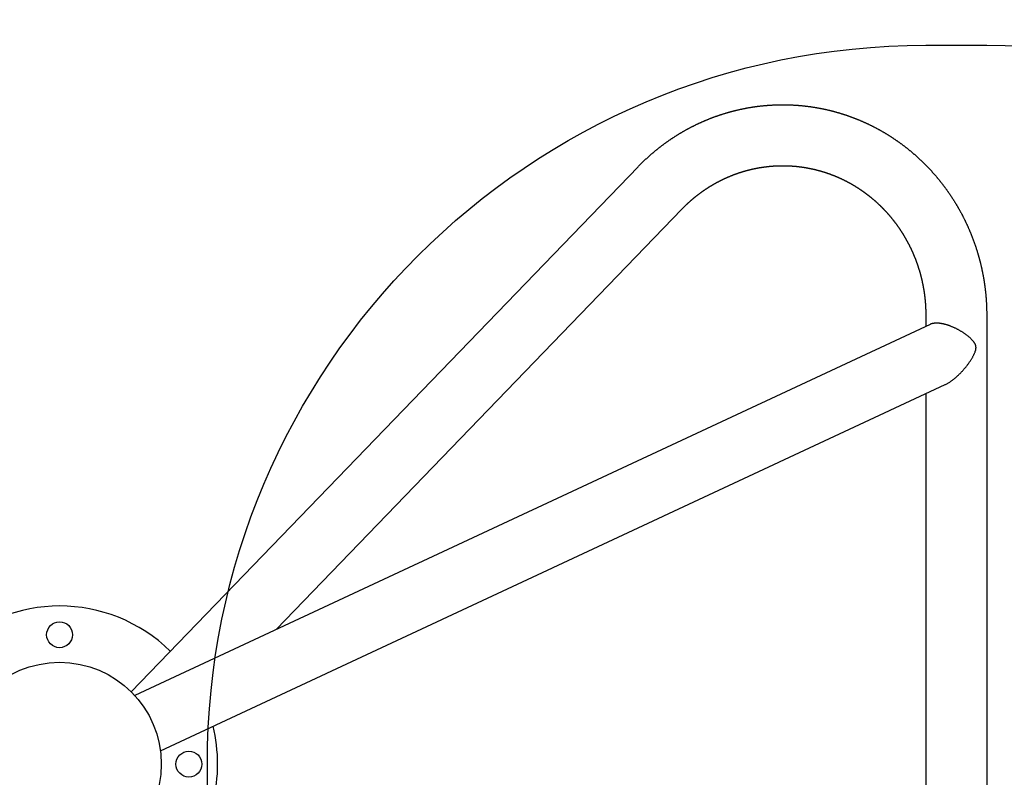
# Model space of a CAD drawing. Units: millimetres. Extents: x -2150 to 3078, y -2698 to 3003.
# Drawn here: x -28 to 657, y -9 to 518 of the extents above; entities that cross this region are included whole.
import ezdxf

# ---------------------------------------------------------------- set-up
doc = ezdxf.new("R2010")
doc.units = ezdxf.units.MM
doc.header["$LTSCALE"] = 0.2
doc.header["$MEASUREMENT"] = 0
doc.header["$PDMODE"] = 1
doc.linetypes.add('BORDER', pattern=[1.75, 0.5, -0.25, 0.5, -0.25, 0, -0.25])
doc.layers.add('HAGS-Dim Plan', color=7, linetype='Continuous', lineweight=100)
for name, color, linetype in [('HAGS-EN16630 Movement Space', 4, 'BORDER'), ('HAGS-EN16630 Training Space', 3, 'Continuous'), ('HAGS-Plan', 7, 'Continuous')]:
    doc.layers.add(name, color=color, linetype=linetype)
doc.styles.get("Standard").update_dxf_attribs({"font": 'g13f12d.shx', "height": 300})
doc.dimstyles.new('HAGS - Dim Plan', dxfattribs={"dimtxt": 300, "dimasz": 200, "dimexe": 0.18, "dimexo": 0.0625, "dimgap": 150, "dimtad": 0, "dimlfac": 0.001, "dimrnd": 0.01, "dimzin": 1, "dimdsep": 46, "dimtxsty": 'Standard', "dimblk": 'HAGS - Dim Plan arrow', "dimcen": 0.1, "dimse1": 1, "dimse2": 1, "dimclrd": 1, "dimadec": 0, "dimazin": 0, "dimtfac": 1, "dimtofl": 0, "dimtmove": 0, "dimatfit": 3, "dimfxl": 1, "dimtolj": 1, "dimtzin": 0, "dimarcsym": 0})

# ---------------------------------------------------------------- blocks, each defined once
blk = doc.blocks.new('HAGS - Dim Plan arrow')
at = {"color": 1, "lineweight": 0}
blk.add_lwpolyline([(0, 0, 0, 0.35, 0), (-1, 0, 0.015, 0.015, 0)], format="xyseb", dxfattribs=at)
blk = doc.blocks.new('*D11')
at = {"layer": 'Defpoints', "color": 0, "transparency": 16777216}
for p in [(503.29, 458.87, 1864.56), (2476.38, 458.87), (503.29, -458.66, 1864.56)]:
    blk.add_point(p, dxfattribs=at)
at = {"layer": 'HAGS-Dim Plan', "color": 1, "lineweight": -2, "transparency": 16777216}
for p, q in [((2476.38, 458.87), (2476.38, 658.87)), ((2476.38, -258.66), (2476.38, 258.87))]:
    blk.add_line(p, q, dxfattribs=at)
at = {"layer": 'HAGS-Dim Plan', "color": 1, "lineweight": -2, "transparency": 16777216, "xscale": 200, "yscale": 200, "zscale": 200}
for p, rotation in [((2476.38, 458.87), 90), ((2476.38, -458.66), 270)]:
    blk.add_blockref('HAGS - Dim Plan arrow', p, dxfattribs=dict(at, rotation=rotation))
at = {"layer": 'HAGS-Dim Plan', "color": 0, "transparency": 16777216, "insert": (2476.38, 1264.94), "char_height": 300, "attachment_point": 5, "rotation": 90}
blk.add_mtext('\\A1;0.92m', dxfattribs=at)
blk = doc.blocks.new('*D12')
at = {"layer": 'Defpoints', "color": 0, "transparency": 16777216}
for p in [(645.23, 2369.3), (-645.23, 312.46, 1491.92), (645.23, 312.46, 1896.92)]:
    blk.add_point(p, dxfattribs=at)
at = {"layer": 'HAGS-Dim Plan', "color": 1, "lineweight": -2, "transparency": 16777216}
for p, q in [((-845.23, 2369.3), (-1045.23, 2369.3)), ((845.23, 2369.3), (1045.23, 2369.3))]:
    blk.add_line(p, q, dxfattribs=at)
at = {"layer": 'HAGS-Dim Plan', "color": 1, "lineweight": -2, "transparency": 16777216, "xscale": 200, "yscale": 200, "zscale": 200}
blk.add_blockref('HAGS - Dim Plan arrow', (-645.23, 2369.3), dxfattribs=at)
at = {"layer": 'HAGS-Dim Plan', "color": 1, "lineweight": -2, "transparency": 16777216, "xscale": 200, "yscale": 200, "zscale": 200, "rotation": 180}
blk.add_blockref('HAGS - Dim Plan arrow', (645.23, 2369.3), dxfattribs=at)
at = {"layer": 'HAGS-Dim Plan', "color": 0, "transparency": 16777216, "insert": (0, 2369.3), "char_height": 300, "attachment_point": 5}
blk.add_mtext('\\A1;1.29m', dxfattribs=at)
blk = doc.blocks.new('*D13')
at = {"layer": 'Defpoints', "color": 0, "transparency": 16777216}
for p in [(-2149.67, 2806.09), (-2149.67, -0.43), (2148.57, -0.43)]:
    blk.add_point(p, dxfattribs=at)
at = {"layer": 'HAGS-Dim Plan', "color": 1, "lineweight": -2, "transparency": 16777216}
for p, q in [((-1949.67, 2806.09), (-620.98, 2806.09)), ((1948.57, 2806.09), (619.89, 2806.09))]:
    blk.add_line(p, q, dxfattribs=at)
at = {"layer": 'HAGS-Dim Plan', "color": 1, "lineweight": -2, "transparency": 16777216, "xscale": 200, "yscale": 200, "zscale": 200, "rotation": 180}
blk.add_blockref('HAGS - Dim Plan arrow', (-2149.67, 2806.09), dxfattribs=at)
at = {"layer": 'HAGS-Dim Plan', "color": 1, "lineweight": -2, "transparency": 16777216, "xscale": 200, "yscale": 200, "zscale": 200}
blk.add_blockref('HAGS - Dim Plan arrow', (2148.57, 2806.09), dxfattribs=at)
at = {"layer": 'HAGS-Dim Plan', "color": 0, "transparency": 16777216, "insert": (-0.55, 2806.09), "char_height": 300, "attachment_point": 5}
blk.add_mtext('\\A1;4.30m', dxfattribs=at)
blk = doc.blocks.new('*D14')
at = {"layer": 'Defpoints', "color": 0, "transparency": 16777216}
for p in [(-0.55, 1960.78), (-0.55, -1961.64), (2881.33, -1961.64)]:
    blk.add_point(p, dxfattribs=at)
at = {"layer": 'HAGS-Dim Plan', "color": 1, "lineweight": -2, "transparency": 16777216}
for p, q in [((2881.33, 1760.78), (2881.33, 605.53)), ((2881.33, -1761.64), (2881.33, -606.39))]:
    blk.add_line(p, q, dxfattribs=at)
at = {"layer": 'HAGS-Dim Plan', "color": 1, "lineweight": -2, "transparency": 16777216, "xscale": 200, "yscale": 200, "zscale": 200}
for p, rotation in [((2881.33, 1960.78), 90), ((2881.33, -1961.64), 270)]:
    blk.add_blockref('HAGS - Dim Plan arrow', p, dxfattribs=dict(at, rotation=rotation))
at = {"layer": 'HAGS-Dim Plan', "color": 0, "transparency": 16777216, "insert": (2881.33, -0.43), "char_height": 300, "attachment_point": 5, "rotation": 90}
blk.add_mtext('\\A1;3.92m', dxfattribs=at)

msp = doc.modelspace()

# ---------------------------------------------------------------- linework, layer by layer
at = {"layer": 'HAGS-EN16630 Movement Space'}
msp.add_lwpolyline([(-649.668, 1960.776), (648.571, 1960.776, -0.4142136), (2148.571, 460.776), (2148.571, -461.643, -0.4142136), (648.571, -1961.643), (-649.668, -1961.643, -0.4142136), (-2149.668, -461.643), (-2149.668, 460.776, -0.4142136)], format="xyb", close=True, dxfattribs=at)
at = {"layer": 'HAGS-EN16630 Training Space'}
msp.add_lwpolyline([(602.827, -500, -1), (602.827, 500), (645.227, 500, -1), (645.227, -500)], format="xyb", close=True, dxfattribs=at)
at = {"layer": 'HAGS-Plan'}
for points in [[(49.833, 50.299), (402.662, 415.574), (402.892, 415.812), (403.123, 416.05), (403.355, 416.287), (403.587, 416.524), (403.82, 416.76), (404.053, 416.995), (404.287, 417.23), (404.522, 417.464), (404.756, 417.698), (404.992, 417.931), (405.228, 418.164), (405.464, 418.396), (405.701, 418.628), (405.939, 418.858), (406.177, 419.089), (406.415, 419.319), (406.654, 419.548), (406.894, 419.777), (407.134, 420.005), (407.375, 420.233), (407.616, 420.46), (407.858, 420.686), (408.1, 420.912), (408.342, 421.137), (408.586, 421.362), (408.829, 421.586), (409.074, 421.81), (409.318, 422.033), (409.564, 422.255), (409.809, 422.477), (410.055, 422.699), (410.302, 422.919), (410.549, 423.139), (410.797, 423.359), (411.045, 423.578), (411.294, 423.796), (411.543, 424.014), (411.793, 424.231), (412.043, 424.448), (412.294, 424.664), (412.545, 424.88), (412.797, 425.095), (413.049, 425.309), (413.301, 425.522), (413.554, 425.736), (413.808, 425.948), (414.062, 426.16), (414.317, 426.371), (414.572, 426.582), (414.827, 426.792), (415.083, 427.002), (415.34, 427.211), (415.596, 427.419), (415.854, 427.627), (416.112, 427.834), (416.37, 428.04), (416.629, 428.246), (416.888, 428.451), (417.148, 428.656), (417.408, 428.86), (417.668, 429.064), (417.93, 429.266), (418.191, 429.469), (418.453, 429.67), (418.716, 429.871), (418.978, 430.072), (419.242, 430.271), (419.506, 430.471), (419.77, 430.669), (420.035, 430.867), (420.3, 431.064), (420.565, 431.261), (420.831, 431.457), (421.098, 431.652), (421.365, 431.847), (421.632, 432.041), (421.9, 432.235), (422.168, 432.428), (422.437, 432.62), (422.706, 432.812), (422.975, 433.003), (423.245, 433.193), (423.516, 433.383), (423.787, 433.572), (424.058, 433.761), (424.329, 433.948), (424.602, 434.136), (424.874, 434.322), (425.147, 434.508), (425.42, 434.693), (425.694, 434.878), (425.968, 435.062), (426.243, 435.245), (426.518, 435.428), (426.793, 435.61), (427.069, 435.791), (427.345, 435.972), (427.622, 436.152), (427.899, 436.332), (428.177, 436.51), (428.455, 436.688), (428.733, 436.866), (429.012, 437.043), (429.291, 437.219), (429.57, 437.394), (429.85, 437.569), (430.13, 437.743), (430.411, 437.917), (430.692, 438.09), (430.974, 438.262), (431.255, 438.434), (431.538, 438.604), (431.82, 438.775), (432.103, 438.944), (432.387, 439.113), (432.67, 439.281), (432.955, 439.449), (433.239, 439.615), (433.524, 439.782), (433.809, 439.947), (434.095, 440.112), (434.381, 440.276), (434.668, 440.439), (434.954, 440.602), (435.242, 440.764), (435.529, 440.926), (435.817, 441.086), (436.105, 441.246), (436.394, 441.406), (436.683, 441.564), (436.972, 441.722), (437.262, 441.88), (437.552, 442.036), (437.843, 442.192), (438.134, 442.347), (438.425, 442.502), (438.716, 442.656), (439.008, 442.809), (439.3, 442.961), (439.593, 443.113), (439.886, 443.264), (440.179, 443.415), (440.473, 443.564), (440.767, 443.713), (441.061, 443.861), (441.356, 444.009), (441.651, 444.156), (441.946, 444.302), (442.242, 444.447), (442.538, 444.592), (442.834, 444.736), (443.131, 444.879), (443.428, 445.022), (443.725, 445.164), (444.023, 445.305), (444.321, 445.446), (444.619, 445.585), (444.917, 445.724), (445.216, 445.863), (445.516, 446), (445.815, 446.137), (446.115, 446.274), (446.415, 446.409), (446.716, 446.544), (447.016, 446.678), (447.317, 446.811), (447.619, 446.944), (447.921, 447.076), (448.223, 447.207), (448.525, 447.338), (448.827, 447.468), (449.13, 447.597), (449.434, 447.725), (449.737, 447.853), (450.041, 447.98), (450.345, 448.106), (450.649, 448.231), (450.954, 448.356), (451.259, 448.48), (451.564, 448.603), (451.869, 448.726), (452.175, 448.848), (452.481, 448.969), (452.787, 449.089), (453.094, 449.209), (453.401, 449.328), (453.708, 449.446), (454.015, 449.564), (454.323, 449.681), (454.631, 449.797), (454.939, 449.912), (455.247, 450.027), (455.556, 450.141), (455.865, 450.254), (456.174, 450.366), (456.484, 450.478), (456.794, 450.589), (457.104, 450.699), (457.414, 450.808), (457.724, 450.917), (458.035, 451.025), (458.346, 451.133), (458.657, 451.239), (458.969, 451.345), (459.28, 451.45), (459.592, 451.554), (459.904, 451.658), (460.217, 451.761), (460.529, 451.863), (460.842, 451.964), (461.155, 452.065), (461.469, 452.165), (461.782, 452.264), (462.096, 452.362), (462.41, 452.46), (462.724, 452.557), (463.039, 452.653), (463.353, 452.749), (463.668, 452.843), (463.983, 452.937), (464.299, 453.031), (464.614, 453.123), (464.93, 453.215), (465.246, 453.306), (465.562, 453.396), (465.878, 453.485), (466.195, 453.574), (466.512, 453.662), (466.829, 453.749), (467.146, 453.836), (467.463, 453.922), (467.781, 454.007), (468.098, 454.091), (468.416, 454.174), (468.734, 454.257), (469.053, 454.339), (469.371, 454.42), (469.69, 454.501), (470.009, 454.58), (470.328, 454.659), (470.647, 454.737), (470.966, 454.815), (471.286, 454.891), (471.606, 454.967), (471.926, 455.042), (472.246, 455.117), (472.566, 455.19), (472.886, 455.263), (473.207, 455.335), (473.528, 455.407), (473.849, 455.477), (474.17, 455.547), (474.491, 455.616), (474.812, 455.684), (475.134, 455.752), (475.456, 455.819), (475.777, 455.885), (476.099, 455.95), (476.422, 456.014), (476.744, 456.078), (477.066, 456.141), (477.389, 456.203), (477.712, 456.264), (478.035, 456.325), (478.358, 456.385), (478.681, 456.444), (479.004, 456.502), (479.327, 456.559), (479.651, 456.616), (479.975, 456.672), (480.299, 456.727), (480.622, 456.782), (480.947, 456.835), (481.271, 456.888), (481.595, 456.94), (481.919, 456.991), (482.244, 457.042), (482.569, 457.092), (482.893, 457.141), (483.218, 457.189), (483.543, 457.236), (483.869, 457.283), (484.194, 457.329), (484.519, 457.374), (484.844, 457.418), (485.17, 457.461), (485.496, 457.504), (485.821, 457.546), (486.147, 457.587), (486.473, 457.628), (486.799, 457.667), (487.125, 457.706), (487.451, 457.744), (487.778, 457.781), (488.104, 457.818), (488.43, 457.853), (488.757, 457.888), (489.084, 457.922), (489.41, 457.956), (489.737, 457.988), (490.064, 458.02), (490.391, 458.051), (490.718, 458.081), (491.045, 458.111), (491.372, 458.14), (491.699, 458.167), (492.026, 458.195), (492.354, 458.221), (492.681, 458.246), (493.008, 458.271), (493.336, 458.295), (493.663, 458.318), (493.991, 458.341), (494.318, 458.363), (494.646, 458.383), (494.974, 458.404), (495.302, 458.423), (495.629, 458.441), (495.957, 458.459), (496.285, 458.476), (496.613, 458.492), (496.941, 458.508), (497.269, 458.522), (497.597, 458.536), (497.925, 458.549), (498.253, 458.562), (498.581, 458.573), (498.91, 458.584), (499.238, 458.594), (499.566, 458.603), (499.894, 458.612), (500.222, 458.619), (500.551, 458.626), (500.879, 458.632), (501.207, 458.638), (501.535, 458.642), (501.864, 458.646), (502.192, 458.649), (502.52, 458.651), (502.849, 458.652), (503.177, 458.653), (503.505, 458.653), (503.834, 458.652), (504.162, 458.65), (504.49, 458.648), (504.819, 458.644), (505.147, 458.64), (505.475, 458.636), (505.803, 458.63), (506.132, 458.624), (506.46, 458.616), (506.788, 458.609), (507.116, 458.6), (507.445, 458.59), (507.773, 458.58), (508.101, 458.569), (508.429, 458.557), (508.757, 458.545), (509.085, 458.531), (509.413, 458.517), (509.741, 458.502), (510.069, 458.486), (510.397, 458.47), (510.725, 458.453), (511.053, 458.435), (511.381, 458.416), (511.708, 458.396), (512.036, 458.376), (512.364, 458.355), (512.691, 458.333), (513.019, 458.31), (513.346, 458.286), (513.674, 458.262), (514.001, 458.237), (514.329, 458.211), (514.656, 458.185), (514.983, 458.157), (515.31, 458.129), (515.637, 458.1), (515.964, 458.071), (516.291, 458.04), (516.618, 458.009), (516.945, 457.977), (517.272, 457.944), (517.598, 457.91), (517.925, 457.876), (518.251, 457.841), (518.578, 457.805), (518.904, 457.768), (519.23, 457.731), (519.556, 457.692), (519.883, 457.653), (520.209, 457.613), (520.534, 457.573), (520.86, 457.531), (521.186, 457.489), (521.512, 457.446), (521.837, 457.403), (522.162, 457.358), (522.488, 457.313), (522.813, 457.267), (523.138, 457.22), (523.463, 457.172), (523.788, 457.124), (524.113, 457.075), (524.437, 457.025), (524.762, 456.974), (525.086, 456.923), (525.41, 456.871), (525.735, 456.817), (526.059, 456.764), (526.383, 456.709), (526.706, 456.654), (527.03, 456.598), (527.353, 456.541), (527.677, 456.483), (528, 456.424), (528.323, 456.365), (528.646, 456.305), (528.969, 456.244), (529.292, 456.183), (529.614, 456.12), (529.937, 456.057), (530.259, 455.993), (530.581, 455.929), (530.903, 455.863), (531.225, 455.797), (531.547, 455.73), (531.868, 455.662), (532.189, 455.594), (532.511, 455.525), (532.832, 455.455), (533.153, 455.384), (533.473, 455.312), (533.794, 455.24), (534.114, 455.167), (534.434, 455.093), (534.754, 455.018), (535.074, 454.943), (535.394, 454.867), (535.713, 454.79), (536.033, 454.712), (536.352, 454.634), (536.671, 454.555), (536.99, 454.475), (537.308, 454.394), (537.627, 454.313), (537.945, 454.23), (538.263, 454.147), (538.581, 454.064), (538.899, 453.979), (539.216, 453.894), (539.533, 453.808), (539.85, 453.721), (540.167, 453.634), (540.484, 453.545), (540.8, 453.456), (541.117, 453.367), (541.433, 453.276), (541.749, 453.185), (542.064, 453.093), (542.38, 453), (542.695, 452.907), (543.01, 452.812), (543.325, 452.718), (543.639, 452.622), (543.954, 452.525), (544.268, 452.428), (544.582, 452.33), (544.895, 452.231), (545.209, 452.132), (545.522, 452.032), (545.835, 451.931), (546.148, 451.829), (546.46, 451.727), (546.773, 451.624), (547.085, 451.52), (547.397, 451.415), (547.708, 451.31), (548.02, 451.204), (548.331, 451.097), (548.642, 450.989), (548.952, 450.881), (549.263, 450.772), (549.573, 450.662), (549.883, 450.552), (550.192, 450.44), (550.502, 450.329), (550.811, 450.216), (551.12, 450.102), (551.428, 449.988), (551.737, 449.873), (552.045, 449.758), (552.352, 449.641), (552.66, 449.524), (552.967, 449.407), (553.274, 449.288), (553.581, 449.169), (553.888, 449.049), (554.194, 448.928), (554.5, 448.807), (554.805, 448.685), (555.111, 448.562), (555.416, 448.438), (555.721, 448.314), (556.025, 448.189), (556.329, 448.063), (556.633, 447.937), (556.937, 447.809), (557.24, 447.682), (557.543, 447.553), (557.846, 447.424), (558.149, 447.294), (558.451, 447.163), (558.753, 447.031), (559.054, 446.899), (559.356, 446.766), (559.657, 446.633), (559.957, 446.498), (560.258, 446.363), (560.558, 446.227), (560.857, 446.091), (561.157, 445.954), (561.456, 445.816), (561.755, 445.677), (562.053, 445.538), (562.351, 445.398), (562.649, 445.257), (562.947, 445.116), (563.244, 444.974), (563.541, 444.831), (563.837, 444.687), (564.134, 444.543), (564.43, 444.398), (564.725, 444.253), (565.02, 444.106), (565.315, 443.959), (565.61, 443.812), (565.904, 443.663), (566.198, 443.514), (566.491, 443.364), (566.785, 443.214), (567.077, 443.062), (567.37, 442.91), (567.662, 442.758), (567.954, 442.605), (568.245, 442.451), (568.536, 442.296), (568.827, 442.14), (569.118, 441.984), (569.408, 441.828), (569.697, 441.67), (569.987, 441.512), (570.275, 441.353), (570.564, 441.193), (570.852, 441.033), (571.14, 440.872), (571.428, 440.711), (571.715, 440.548), (572.001, 440.385), (572.288, 440.222), (572.574, 440.058), (572.859, 439.892), (573.144, 439.727), (573.429, 439.56), (573.714, 439.393), (573.998, 439.226), (574.281, 439.057), (574.565, 438.888), (574.848, 438.719), (575.13, 438.548), (575.412, 438.377), (575.694, 438.205), (575.975, 438.033), (576.256, 437.86), (576.537, 437.686), (576.817, 437.512), (577.097, 437.337), (577.376, 437.161), (577.655, 436.985), (577.934, 436.808), (578.212, 436.63), (578.489, 436.452), (578.767, 436.273), (579.044, 436.093), (579.32, 435.913), (579.596, 435.732), (579.872, 435.55), (580.147, 435.368), (580.422, 435.185), (580.697, 435.001), (580.971, 434.817), (581.244, 434.632), (581.518, 434.447), (581.79, 434.261), (582.063, 434.074), (582.335, 433.886), (582.606, 433.698), (582.877, 433.51), (583.148, 433.32), (583.418, 433.13), (583.688, 432.94), (583.957, 432.748), (584.226, 432.557), (584.495, 432.364), (584.763, 432.171), (585.03, 431.977), (585.298, 431.783), (585.564, 431.588), (585.831, 431.392), (586.096, 431.196), (586.362, 430.999), (586.627, 430.801), (586.891, 430.603), (587.155, 430.404), (587.419, 430.205), (587.682, 430.005), (587.945, 429.804), (588.207, 429.603), (588.469, 429.401), (588.73, 429.199), (588.991, 428.996), (589.252, 428.792), (589.512, 428.588), (589.771, 428.383), (590.03, 428.177), (590.289, 427.971), (590.547, 427.765), (590.805, 427.557), (591.062, 427.349), (591.319, 427.141), (591.575, 426.932), (591.831, 426.722), (592.086, 426.512), (592.341, 426.301), (592.595, 426.089), (592.849, 425.877), (593.103, 425.664), (593.356, 425.451), (593.608, 425.237), (593.86, 425.023), (594.111, 424.807), (594.362, 424.592), (594.613, 424.376), (594.863, 424.159), (595.112, 423.941), (595.361, 423.723), (595.61, 423.505), (595.858, 423.285), (596.106, 423.066), (596.353, 422.845), (596.599, 422.624), (596.845, 422.403), (597.091, 422.181), (597.336, 421.958), (597.58, 421.735), (597.824, 421.511), (598.068, 421.287), (598.311, 421.062), (598.554, 420.836), (598.796, 420.61), (599.037, 420.383), (599.278, 420.156), (599.518, 419.928), (599.758, 419.7), (599.998, 419.471), (600.237, 419.242), (600.475, 419.012), (600.713, 418.781), (600.95, 418.55), (601.187, 418.318), (601.424, 418.086), (601.659, 417.853), (601.895, 417.62), (602.129, 417.386), (602.364, 417.151), (602.597, 416.916), (602.83, 416.681), (603.063, 416.445), (603.295, 416.208), (603.526, 415.971), (603.757, 415.733), (603.988, 415.495), (604.218, 415.256), (604.447, 415.016), (604.676, 414.776), (604.904, 414.536), (605.132, 414.295), (605.359, 414.053), (605.586, 413.811), (605.812, 413.569), (606.037, 413.325), (606.262, 413.082), (606.487, 412.837), (606.711, 412.593), (606.934, 412.347), (607.157, 412.102), (607.379, 411.855), (607.6, 411.608), (607.821, 411.361), (608.042, 411.113), (608.262, 410.865), (608.481, 410.616), (608.7, 410.366), (608.918, 410.116), (609.136, 409.866), (609.353, 409.615), (609.57, 409.363), (609.786, 409.111), (610.001, 408.859), (610.216, 408.606), (610.43, 408.352), (610.644, 408.098), (610.857, 407.844), (611.07, 407.589), (611.281, 407.333), (611.493, 407.077), (611.704, 406.821), (611.914, 406.564), (612.124, 406.306), (612.333, 406.048), (612.541, 405.79), (612.749, 405.531), (612.956, 405.272), (613.163, 405.012), (613.369, 404.751), (613.575, 404.49), (613.78, 404.229), (613.984, 403.967), (614.188, 403.705), (614.391, 403.442), (614.594, 403.179), (614.796, 402.915), (614.997, 402.651), (615.198, 402.386), (615.399, 402.121), (615.598, 401.855), (615.797, 401.589), (615.996, 401.323), (616.194, 401.056), (616.391, 400.788), (616.588, 400.52), (616.784, 400.252), (616.979, 399.983), (617.174, 399.714), (617.368, 399.444), (617.562, 399.174), (617.755, 398.903), (617.947, 398.632), (618.139, 398.361), (618.331, 398.089), (618.521, 397.816), (618.711, 397.543), (618.901, 397.27), (619.089, 396.996), (619.278, 396.722), (619.465, 396.447), (619.652, 396.172), (619.839, 395.897), (620.024, 395.621), (620.209, 395.344), (620.394, 395.068), (620.578, 394.79), (620.761, 394.513), (620.944, 394.235), (621.126, 393.956), (621.307, 393.677), (621.488, 393.398), (621.668, 393.118), (621.847, 392.838), (622.026, 392.557), (622.205, 392.276), (622.382, 391.995), (622.559, 391.713), (622.736, 391.431), (622.911, 391.148), (623.087, 390.865), (623.261, 390.582), (623.435, 390.298), (623.608, 390.013), (623.781, 389.729), (623.953, 389.444), (624.124, 389.158), (624.295, 388.872), (624.465, 388.586), (624.634, 388.299), (624.803, 388.012), (624.971, 387.725), (625.138, 387.437), (625.305, 387.149), (625.471, 386.86), (625.637, 386.571), (625.802, 386.282), (625.966, 385.992), (626.13, 385.702), (626.292, 385.411), (626.455, 385.12), (626.616, 384.829), (626.777, 384.537), (626.938, 384.245), (627.097, 383.953), (627.256, 383.66), (627.415, 383.367), (627.572, 383.073), (627.73, 382.779), (627.886, 382.485), (628.042, 382.191), (628.197, 381.896), (628.351, 381.6), (628.505, 381.304), (628.658, 381.008), (628.81, 380.712), (628.962, 380.415), (629.113, 380.118), (629.264, 379.821), (629.413, 379.523), (629.562, 379.225), (629.711, 378.926), (629.859, 378.627), (630.006, 378.328), (630.152, 378.028), (630.298, 377.729), (630.443, 377.428), (630.587, 377.128), (630.731, 376.827), (630.874, 376.526), (631.016, 376.224), (631.158, 375.922), (631.299, 375.62), (631.439, 375.317), (631.579, 375.014), (631.718, 374.711), (631.856, 374.407), (631.994, 374.104), (632.131, 373.799), (632.267, 373.495), (632.402, 373.19), (632.537, 372.885), (632.671, 372.579), (632.805, 372.274), (632.937, 371.968), (633.07, 371.661), (633.201, 371.354), (633.332, 371.047), (633.462, 370.74), (633.591, 370.433), (633.72, 370.125), (633.848, 369.816), (633.975, 369.508), (634.101, 369.199), (634.227, 368.89), (634.353, 368.581), (634.477, 368.271), (634.601, 367.961), (634.724, 367.651), (634.846, 367.34), (634.968, 367.029), (635.089, 366.718), (635.209, 366.407), (635.329, 366.095), (635.448, 365.783), (635.566, 365.471), (635.684, 365.158), (635.801, 364.846), (635.917, 364.533), (636.032, 364.219), (636.147, 363.906), (636.261, 363.592), (636.374, 363.278), (636.487, 362.963), (636.599, 362.649), (636.71, 362.334), (636.821, 362.019), (636.931, 361.703), (637.04, 361.388), (637.148, 361.072), (637.256, 360.756), (637.363, 360.439), (637.47, 360.122), (637.575, 359.806), (637.68, 359.488), (637.784, 359.171), (637.888, 358.853), (637.991, 358.536), (638.093, 358.217), (638.194, 357.899), (638.295, 357.581), (638.395, 357.262), (638.494, 356.943), (638.593, 356.623), (638.691, 356.304), (638.788, 355.984), (638.884, 355.664), (638.98, 355.344), (639.075, 355.024), (639.169, 354.703), (639.263, 354.382), (639.356, 354.061), (639.448, 353.74), (639.539, 353.419), (639.63, 353.097), (639.72, 352.775), (639.81, 352.453), (639.898, 352.131), (639.986, 351.808), (640.073, 351.485), (640.16, 351.163), (640.245, 350.839), (640.33, 350.516), (640.415, 350.193), (640.498, 349.869), (640.581, 349.545), (640.663, 349.221), (640.745, 348.897), (640.826, 348.572), (640.906, 348.248), (640.985, 347.923), (641.063, 347.598), (641.141, 347.273), (641.218, 346.947), (641.295, 346.622), (641.37, 346.296), (641.445, 345.97), (641.52, 345.644), (641.593, 345.318), (641.666, 344.991), (641.738, 344.665), (641.809, 344.338), (641.88, 344.011), (641.95, 343.684), (642.019, 343.357), (642.087, 343.03), (642.155, 342.702), (642.222, 342.374), (642.288, 342.047), (642.354, 341.719), (642.418, 341.39), (642.482, 341.062), (642.546, 340.734), (642.608, 340.405), (642.67, 340.076), (642.731, 339.748), (642.792, 339.419), (642.851, 339.089), (642.91, 338.76), (642.968, 338.431), (643.026, 338.101), (643.083, 337.771), (643.139, 337.442), (643.194, 337.112), (643.248, 336.782), (643.302, 336.451), (643.355, 336.121), (643.407, 335.791), (643.459, 335.46), (643.51, 335.129), (643.56, 334.798), (643.609, 334.468), (643.658, 334.137), (643.706, 333.805), (643.753, 333.474), (643.799, 333.143), (643.845, 332.811), (643.89, 332.48), (643.934, 332.148), (643.978, 331.816), (644.02, 331.484), (644.062, 331.152), (644.103, 330.82), (644.144, 330.488), (644.184, 330.156), (644.222, 329.823), (644.261, 329.491), (644.298, 329.158), (644.335, 328.826), (644.371, 328.493), (644.406, 328.16), (644.441, 327.827), (644.475, 327.494), (644.508, 327.161), (644.54, 326.828), (644.571, 326.495), (644.602, 326.162), (644.632, 325.828), (644.662, 325.495), (644.69, 325.162), (644.718, 324.828), (644.745, 324.494), (644.772, 324.161), (644.797, 323.827), (644.822, 323.493), (644.846, 323.16), (644.87, 322.826), (644.892, 322.492), (644.914, 322.158), (644.936, 321.824), (644.956, 321.49), (644.976, 321.155), (644.995, 320.821), (645.013, 320.487), (645.03, 320.153), (645.047, 319.818), (645.063, 319.484), (645.078, 319.15), (645.093, 318.815), (645.107, 318.481), (645.12, 318.146), (645.132, 317.812), (645.144, 317.477), (645.154, 317.143), (645.164, 316.808), (645.174, 316.474), (645.182, 316.139), (645.19, 315.804), (645.197, 315.47), (645.203, 315.135), (645.209, 314.8), (645.214, 314.466), (645.218, 314.131), (645.221, 313.796), (645.224, 313.461), (645.226, 313.127), (645.227, 312.792), (645.227, 312.457), (645.227, -312.457)], [(150.646, 93.639), (433.158, 386.117), (433.321, 386.285), (433.484, 386.453), (433.648, 386.62), (433.811, 386.787), (433.976, 386.954), (434.14, 387.12), (434.305, 387.285), (434.47, 387.451), (434.636, 387.616), (434.802, 387.78), (434.969, 387.944), (435.135, 388.108), (435.302, 388.271), (435.47, 388.434), (435.638, 388.596), (435.806, 388.758), (435.974, 388.92), (436.143, 389.081), (436.312, 389.242), (436.482, 389.402), (436.652, 389.562), (436.822, 389.722), (436.993, 389.881), (437.164, 390.04), (437.335, 390.198), (437.507, 390.356), (437.679, 390.514), (437.851, 390.671), (438.024, 390.827), (438.197, 390.983), (438.37, 391.139), (438.544, 391.295), (438.718, 391.45), (438.892, 391.604), (439.067, 391.758), (439.242, 391.912), (439.417, 392.065), (439.593, 392.218), (439.769, 392.37), (439.945, 392.522), (440.122, 392.674), (440.299, 392.825), (440.476, 392.976), (440.654, 393.126), (440.832, 393.276), (441.01, 393.425), (441.189, 393.574), (441.368, 393.723), (441.547, 393.871), (441.726, 394.019), (441.906, 394.166), (442.087, 394.313), (442.267, 394.459), (442.448, 394.605), (442.629, 394.751), (442.811, 394.896), (442.992, 395.04), (443.174, 395.185), (443.357, 395.328), (443.54, 395.472), (443.723, 395.615), (443.906, 395.757), (444.089, 395.899), (444.273, 396.041), (444.458, 396.182), (444.642, 396.322), (444.827, 396.463), (445.012, 396.602), (445.198, 396.742), (445.383, 396.881), (445.569, 397.019), (445.756, 397.157), (445.942, 397.295), (446.129, 397.432), (446.317, 397.568), (446.504, 397.704), (446.692, 397.84), (446.88, 397.976), (447.068, 398.11), (447.257, 398.245), (447.446, 398.379), (447.635, 398.512), (447.825, 398.645), (448.015, 398.778), (448.205, 398.91), (448.395, 399.041), (448.586, 399.173), (448.777, 399.303), (448.968, 399.434), (449.16, 399.563), (449.351, 399.693), (449.544, 399.822), (449.736, 399.95), (449.929, 400.078), (450.121, 400.205), (450.315, 400.332), (450.508, 400.459), (450.702, 400.585), (450.896, 400.711), (451.09, 400.836), (451.285, 400.961), (451.479, 401.085), (451.674, 401.209), (451.87, 401.332), (452.065, 401.455), (452.261, 401.577), (452.457, 401.699), (452.654, 401.82), (452.85, 401.941), (453.047, 402.062), (453.244, 402.182), (453.442, 402.301), (453.639, 402.42), (453.837, 402.539), (454.035, 402.657), (454.234, 402.774), (454.433, 402.891), (454.632, 403.008), (454.831, 403.124), (455.03, 403.24), (455.23, 403.355), (455.43, 403.47), (455.63, 403.584), (455.83, 403.698), (456.031, 403.811), (456.232, 403.924), (456.433, 404.036), (456.634, 404.148), (456.836, 404.259), (457.038, 404.37), (457.24, 404.48), (457.442, 404.59), (457.645, 404.699), (457.848, 404.808), (458.051, 404.917), (458.254, 405.025), (458.458, 405.132), (458.661, 405.239), (458.865, 405.345), (459.069, 405.451), (459.274, 405.557), (459.479, 405.661), (459.683, 405.766), (459.889, 405.87), (460.094, 405.973), (460.299, 406.076), (460.505, 406.179), (460.711, 406.281), (460.917, 406.382), (461.124, 406.483), (461.33, 406.583), (461.537, 406.683), (461.744, 406.783), (461.952, 406.882), (462.159, 406.98), (462.367, 407.078), (462.575, 407.175), (462.783, 407.272), (462.991, 407.369), (463.2, 407.465), (463.408, 407.56), (463.617, 407.655), (463.827, 407.75), (464.036, 407.844), (464.245, 407.937), (464.455, 408.03), (464.665, 408.122), (464.875, 408.214), (465.086, 408.306), (465.296, 408.397), (465.507, 408.487), (465.718, 408.577), (465.929, 408.666), (466.14, 408.755), (466.352, 408.843), (466.563, 408.931), (466.775, 409.019), (466.987, 409.106), (467.199, 409.192), (467.412, 409.278), (467.624, 409.363), (467.837, 409.448), (468.05, 409.532), (468.263, 409.616), (468.477, 409.699), (468.69, 409.782), (468.904, 409.864), (469.118, 409.946), (469.332, 410.027), (469.546, 410.108), (469.76, 410.188), (469.975, 410.268), (470.189, 410.347), (470.404, 410.426), (470.619, 410.504), (470.834, 410.582), (471.05, 410.659), (471.265, 410.736), (471.481, 410.812), (471.697, 410.887), (471.913, 410.962), (472.129, 411.037), (472.345, 411.111), (472.562, 411.185), (472.779, 411.258), (472.995, 411.33), (473.212, 411.402), (473.429, 411.474), (473.647, 411.545), (473.864, 411.615), (474.082, 411.685), (474.299, 411.754), (474.517, 411.823), (474.735, 411.892), (474.953, 411.96), (475.171, 412.027), (475.39, 412.094), (475.608, 412.16), (475.827, 412.226), (476.046, 412.291), (476.265, 412.356), (476.484, 412.42), (476.703, 412.484), (476.923, 412.547), (477.142, 412.609), (477.362, 412.672), (477.582, 412.733), (477.802, 412.794), (478.022, 412.855), (478.242, 412.915), (478.462, 412.974), (478.682, 413.033), (478.903, 413.092), (479.124, 413.15), (479.344, 413.207), (479.565, 413.264), (479.786, 413.32), (480.008, 413.376), (480.229, 413.431), (480.45, 413.486), (480.672, 413.54), (480.893, 413.594), (481.115, 413.647), (481.337, 413.7), (481.559, 413.752), (481.781, 413.804), (482.003, 413.855), (482.225, 413.905), (482.448, 413.955), (482.67, 414.005), (482.893, 414.054), (483.115, 414.102), (483.338, 414.15), (483.561, 414.197), (483.784, 414.244), (484.007, 414.29), (484.23, 414.336), (484.454, 414.381), (484.677, 414.426), (484.901, 414.47), (485.124, 414.514), (485.348, 414.557), (485.572, 414.599), (485.795, 414.641), (486.019, 414.683), (486.243, 414.724), (486.468, 414.764), (486.692, 414.804), (486.916, 414.843), (487.14, 414.882), (487.365, 414.92), (487.589, 414.958), (487.814, 414.995), (488.039, 415.032), (488.263, 415.068), (488.488, 415.103), (488.713, 415.138), (488.938, 415.173), (489.163, 415.207), (489.388, 415.24), (489.613, 415.273), (489.839, 415.305), (490.064, 415.337), (490.29, 415.368), (490.515, 415.399), (490.741, 415.429), (490.966, 415.459), (491.192, 415.488), (491.417, 415.516), (491.643, 415.544), (491.869, 415.572), (492.095, 415.599), (492.321, 415.625), (492.547, 415.651), (492.773, 415.676), (492.999, 415.701), (493.225, 415.725), (493.452, 415.749), (493.678, 415.772), (493.904, 415.794), (494.13, 415.816), (494.357, 415.838), (494.583, 415.859), (494.81, 415.879), (495.036, 415.899), (495.263, 415.918), (495.49, 415.937), (495.716, 415.955), (495.943, 415.973), (496.17, 415.99), (496.396, 416.007), (496.623, 416.023), (496.85, 416.039), (497.077, 416.054), (497.304, 416.068), (497.531, 416.082), (497.758, 416.095), (497.985, 416.108), (498.212, 416.121), (498.439, 416.132), (498.666, 416.144), (498.893, 416.154), (499.12, 416.164), (499.347, 416.174), (499.574, 416.183), (499.802, 416.192), (500.029, 416.2), (500.256, 416.207), (500.483, 416.214), (500.71, 416.22), (500.938, 416.226), (501.165, 416.231), (501.392, 416.236), (501.62, 416.24), (501.847, 416.244), (502.074, 416.247), (502.301, 416.25), (502.529, 416.252), (502.756, 416.253), (502.983, 416.254), (503.211, 416.255), (503.438, 416.255), (503.665, 416.254), (503.893, 416.253), (504.12, 416.251), (504.347, 416.249), (504.575, 416.246), (504.802, 416.243), (505.029, 416.239), (505.256, 416.234), (505.484, 416.229), (505.711, 416.224), (505.938, 416.218), (506.165, 416.211), (506.393, 416.204), (506.62, 416.196), (506.847, 416.188), (507.074, 416.18), (507.301, 416.17), (507.529, 416.16), (507.756, 416.15), (507.983, 416.139), (508.21, 416.128), (508.437, 416.116), (508.664, 416.103), (508.891, 416.09), (509.118, 416.077), (509.345, 416.063), (509.572, 416.048), (509.798, 416.033), (510.025, 416.017), (510.252, 416.001), (510.479, 415.984), (510.706, 415.966), (510.932, 415.949), (511.159, 415.93), (511.386, 415.911), (511.612, 415.892), (511.839, 415.872), (512.065, 415.851), (512.292, 415.83), (512.518, 415.808), (512.744, 415.786), (512.971, 415.763), (513.197, 415.74), (513.423, 415.716), (513.649, 415.692), (513.875, 415.667), (514.101, 415.641), (514.327, 415.615), (514.553, 415.589), (514.779, 415.562), (515.005, 415.534), (515.231, 415.506), (515.456, 415.477), (515.682, 415.448), (515.908, 415.418), (516.133, 415.388), (516.359, 415.357), (516.584, 415.326), (516.809, 415.294), (517.035, 415.262), (517.26, 415.229), (517.485, 415.195), (517.71, 415.161), (517.935, 415.126), (518.16, 415.091), (518.385, 415.056), (518.609, 415.019), (518.834, 414.983), (519.059, 414.945), (519.283, 414.908), (519.507, 414.869), (519.732, 414.83), (519.956, 414.791), (520.18, 414.751), (520.404, 414.71), (520.628, 414.669), (520.852, 414.628), (521.076, 414.586), (521.3, 414.543), (521.523, 414.5), (521.747, 414.456), (521.97, 414.412), (522.194, 414.367), (522.417, 414.322), (522.64, 414.276), (522.863, 414.229), (523.086, 414.182), (523.309, 414.135), (523.532, 414.087), (523.755, 414.038), (523.977, 413.989), (524.2, 413.939), (524.422, 413.889), (524.644, 413.839), (524.866, 413.787), (525.088, 413.736), (525.31, 413.683), (525.532, 413.631), (525.754, 413.577), (525.975, 413.523), (526.197, 413.469), (526.418, 413.414), (526.639, 413.358), (526.86, 413.302), (527.081, 413.246), (527.302, 413.189), (527.523, 413.131), (527.744, 413.073), (527.964, 413.015), (528.185, 412.955), (528.405, 412.896), (528.625, 412.835), (528.845, 412.775), (529.065, 412.713), (529.284, 412.652), (529.504, 412.589), (529.724, 412.527), (529.943, 412.463), (530.162, 412.399), (530.381, 412.335), (530.6, 412.27), (530.819, 412.204), (531.037, 412.139), (531.256, 412.072), (531.474, 412.005), (531.693, 411.937), (531.911, 411.869), (532.129, 411.801), (532.346, 411.732), (532.564, 411.662), (532.782, 411.592), (532.999, 411.521), (533.216, 411.45), (533.433, 411.378), (533.65, 411.306), (533.867, 411.234), (534.083, 411.16), (534.3, 411.086), (534.516, 411.012), (534.732, 410.937), (534.948, 410.862), (535.164, 410.786), (535.379, 410.71), (535.595, 410.633), (535.81, 410.556), (536.025, 410.478), (536.24, 410.4), (536.455, 410.321), (536.67, 410.241), (536.884, 410.161), (537.098, 410.081), (537.313, 410), (537.527, 409.918), (537.74, 409.836), (537.954, 409.754), (538.167, 409.671), (538.381, 409.588), (538.594, 409.504), (538.807, 409.419), (539.019, 409.334), (539.232, 409.248), (539.444, 409.162), (539.656, 409.076), (539.868, 408.989), (540.08, 408.901), (540.292, 408.813), (540.503, 408.725), (540.714, 408.636), (540.925, 408.546), (541.136, 408.456), (541.347, 408.365), (541.557, 408.274), (541.768, 408.183), (541.978, 408.091), (542.188, 407.998), (542.397, 407.905), (542.607, 407.811), (542.816, 407.717), (543.025, 407.623), (543.234, 407.527), (543.443, 407.432), (543.651, 407.336), (543.859, 407.239), (544.067, 407.142), (544.275, 407.044), (544.483, 406.946), (544.69, 406.848), (544.897, 406.749), (545.104, 406.649), (545.311, 406.549), (545.518, 406.448), (545.724, 406.347), (545.93, 406.246), (546.136, 406.144), (546.342, 406.041), (546.547, 405.938), (546.753, 405.835), (546.958, 405.73), (547.163, 405.626), (547.367, 405.521), (547.571, 405.415), (547.776, 405.309), (547.98, 405.203), (548.183, 405.096), (548.387, 404.988), (548.59, 404.88), (548.793, 404.772), (548.996, 404.663), (549.198, 404.553), (549.4, 404.444), (549.602, 404.333), (549.804, 404.222), (550.006, 404.111), (550.207, 403.999), (550.408, 403.886), (550.609, 403.774), (550.81, 403.66), (551.01, 403.546), (551.21, 403.432), (551.41, 403.317), (551.61, 403.202), (551.809, 403.086), (552.008, 402.97), (552.207, 402.853), (552.406, 402.736), (552.604, 402.618), (552.802, 402.5), (553, 402.381), (553.198, 402.262), (553.395, 402.143), (553.592, 402.022), (553.789, 401.902), (553.985, 401.781), (554.182, 401.659), (554.378, 401.537), (554.573, 401.415), (554.769, 401.292), (554.964, 401.168), (555.159, 401.044), (555.354, 400.92), (555.548, 400.795), (555.742, 400.67), (555.936, 400.544), (556.13, 400.418), (556.323, 400.291), (556.516, 400.164), (556.709, 400.036), (556.902, 399.908), (557.094, 399.78), (557.286, 399.651), (557.478, 399.521), (557.669, 399.391), (557.86, 399.261), (558.051, 399.13), (558.242, 398.998), (558.432, 398.867), (558.622, 398.734), (558.812, 398.602), (559.001, 398.468), (559.19, 398.335), (559.379, 398.201), (559.568, 398.066), (559.756, 397.931), (559.944, 397.796), (560.132, 397.66), (560.319, 397.523), (560.506, 397.386), (560.693, 397.249), (560.879, 397.111), (561.066, 396.973), (561.252, 396.835), (561.437, 396.696), (561.623, 396.556), (561.808, 396.416), (561.992, 396.276), (562.177, 396.135), (562.361, 395.994), (562.545, 395.852), (562.728, 395.71), (562.911, 395.567), (563.094, 395.424), (563.277, 395.28), (563.459, 395.136), (563.641, 394.992), (563.823, 394.847), (564.004, 394.702), (564.185, 394.556), (564.366, 394.41), (564.546, 394.264), (564.726, 394.117), (564.906, 393.969), (565.086, 393.821), (565.265, 393.673), (565.444, 393.524), (565.622, 393.375), (565.8, 393.226), (565.978, 393.075), (566.156, 392.925), (566.333, 392.774), (566.51, 392.623), (566.686, 392.471), (566.862, 392.319), (567.038, 392.166), (567.214, 392.013), (567.389, 391.86), (567.564, 391.706), (567.739, 391.552), (567.913, 391.397), (568.087, 391.242), (568.26, 391.086), (568.433, 390.93), (568.606, 390.774), (568.779, 390.617), (568.951, 390.46), (569.123, 390.302), (569.295, 390.144), (569.466, 389.986), (569.637, 389.827), (569.807, 389.668), (569.977, 389.508), (570.147, 389.348), (570.316, 389.187), (570.486, 389.026), (570.654, 388.865), (570.823, 388.703), (570.991, 388.541), (571.158, 388.379), (571.326, 388.216), (571.493, 388.052), (571.659, 387.889), (571.826, 387.724), (571.992, 387.56), (572.157, 387.395), (572.322, 387.229), (572.487, 387.064), (572.652, 386.897), (572.816, 386.731), (572.98, 386.564), (573.143, 386.396), (573.306, 386.228), (573.469, 386.06), (573.631, 385.892), (573.793, 385.723), (573.955, 385.553), (574.116, 385.384), (574.277, 385.213), (574.437, 385.043), (574.597, 384.872), (574.757, 384.7), (574.916, 384.529), (575.075, 384.357), (575.234, 384.184), (575.392, 384.011), (575.55, 383.838), (575.707, 383.664), (575.864, 383.49), (576.021, 383.316), (576.177, 383.141), (576.333, 382.966), (576.489, 382.79), (576.644, 382.614), (576.799, 382.438), (576.953, 382.261), (577.107, 382.084), (577.26, 381.906), (577.414, 381.728), (577.566, 381.55), (577.719, 381.371), (577.871, 381.192), (578.023, 381.013), (578.174, 380.833), (578.325, 380.653), (578.475, 380.473), (578.625, 380.292), (578.775, 380.111), (578.924, 379.929), (579.073, 379.747), (579.221, 379.565), (579.369, 379.382), (579.517, 379.199), (579.664, 379.016), (579.811, 378.832), (579.958, 378.648), (580.104, 378.463), (580.249, 378.278), (580.395, 378.093), (580.539, 377.908), (580.684, 377.722), (580.828, 377.535), (580.972, 377.349), (581.115, 377.162), (581.258, 376.974), (581.4, 376.787), (581.542, 376.599), (581.683, 376.41), (581.825, 376.222), (581.965, 376.033), (582.106, 375.843), (582.246, 375.654), (582.385, 375.464), (582.524, 375.273), (582.663, 375.082), (582.801, 374.891), (582.939, 374.7), (583.076, 374.508), (583.213, 374.316), (583.35, 374.124), (583.486, 373.931), (583.622, 373.738), (583.757, 373.544), (583.892, 373.351), (584.027, 373.156), (584.161, 372.962), (584.294, 372.767), (584.427, 372.572), (584.56, 372.377), (584.693, 372.181), (584.824, 371.985), (584.956, 371.789), (585.087, 371.592), (585.218, 371.395), (585.348, 371.198), (585.478, 371), (585.607, 370.802), (585.736, 370.604), (585.864, 370.405), (585.992, 370.206), (586.12, 370.007), (586.247, 369.808), (586.374, 369.608), (586.5, 369.408), (586.626, 369.207), (586.751, 369.007), (586.876, 368.806), (587.001, 368.604), (587.125, 368.403), (587.249, 368.201), (587.372, 367.998), (587.495, 367.796), (587.617, 367.593), (587.739, 367.39), (587.86, 367.186), (587.981, 366.983), (588.102, 366.779), (588.222, 366.574), (588.342, 366.37), (588.461, 366.165), (588.579, 365.96), (588.698, 365.754), (588.816, 365.548), (588.933, 365.342), (589.05, 365.136), (589.166, 364.929), (589.283, 364.722), (589.398, 364.515), (589.513, 364.308), (589.628, 364.1), (589.742, 363.892), (589.856, 363.683), (589.969, 363.475), (590.082, 363.266), (590.194, 363.057), (590.306, 362.847), (590.418, 362.638), (590.529, 362.428), (590.639, 362.217), (590.749, 362.007), (590.859, 361.796), (590.968, 361.585), (591.077, 361.374), (591.185, 361.162), (591.293, 360.95), (591.4, 360.738), (591.507, 360.525), (591.613, 360.313), (591.719, 360.1), (591.825, 359.887), (591.929, 359.673), (592.034, 359.46), (592.138, 359.246), (592.241, 359.031), (592.345, 358.817), (592.447, 358.602), (592.549, 358.387), (592.651, 358.172), (592.752, 357.957), (592.853, 357.741), (592.953, 357.525), (593.052, 357.309), (593.152, 357.092), (593.25, 356.875), (593.349, 356.658), (593.447, 356.441), (593.544, 356.224), (593.641, 356.006), (593.737, 355.788), (593.833, 355.57), (593.928, 355.352), (594.023, 355.133), (594.117, 354.914), (594.211, 354.695), (594.305, 354.476), (594.398, 354.256), (594.49, 354.036), (594.582, 353.816), (594.674, 353.596), (594.765, 353.375), (594.855, 353.155), (594.945, 352.934), (595.034, 352.713), (595.124, 352.491), (595.212, 352.27), (595.3, 352.048), (595.388, 351.826), (595.475, 351.604), (595.561, 351.381), (595.647, 351.158), (595.733, 350.935), (595.818, 350.712), (595.902, 350.489), (595.986, 350.266), (596.07, 350.042), (596.153, 349.818), (596.236, 349.594), (596.318, 349.369), (596.399, 349.145), (596.481, 348.92), (596.561, 348.695), (596.641, 348.47), (596.721, 348.245), (596.8, 348.019), (596.879, 347.793), (596.957, 347.568), (597.034, 347.341), (597.111, 347.115), (597.188, 346.889), (597.264, 346.662), (597.34, 346.435), (597.415, 346.208), (597.489, 345.981), (597.563, 345.753), (597.637, 345.526), (597.71, 345.298), (597.783, 345.07), (597.855, 344.842), (597.926, 344.614), (597.998, 344.385), (598.068, 344.156), (598.138, 343.928), (598.208, 343.698), (598.277, 343.469), (598.345, 343.24), (598.413, 343.01), (598.481, 342.781), (598.548, 342.551), (598.615, 342.321), (598.681, 342.091), (598.746, 341.86), (598.811, 341.63), (598.876, 341.399), (598.94, 341.168), (599.003, 340.937), (599.066, 340.706), (599.129, 340.475), (599.19, 340.244), (599.252, 340.012), (599.313, 339.78), (599.373, 339.548), (599.433, 339.316), (599.493, 339.084), (599.551, 338.852), (599.61, 338.619), (599.668, 338.387), (599.725, 338.154), (599.782, 337.921), (599.838, 337.688), (599.894, 337.455), (599.949, 337.221), (600.004, 336.988), (600.058, 336.754), (600.112, 336.521), (600.165, 336.287), (600.218, 336.053), (600.27, 335.819), (600.322, 335.585), (600.373, 335.35), (600.424, 335.116), (600.474, 334.881), (600.523, 334.646), (600.572, 334.412), (600.621, 334.177), (600.669, 333.941), (600.716, 333.706), (600.763, 333.471), (600.81, 333.235), (600.856, 333), (600.901, 332.764), (600.946, 332.528), (600.991, 332.293), (601.034, 332.057), (601.078, 331.821), (601.121, 331.584), (601.163, 331.348), (601.205, 331.112), (601.246, 330.875), (601.287, 330.638), (601.327, 330.402), (601.366, 330.165), (601.406, 329.928), (601.444, 329.691), (601.482, 329.454), (601.52, 329.217), (601.557, 328.979), (601.593, 328.742), (601.629, 328.504), (601.665, 328.267), (601.7, 328.029), (601.734, 327.792), (601.768, 327.554), (601.801, 327.316), (601.834, 327.078), (601.866, 326.84), (601.898, 326.602), (601.929, 326.363), (601.96, 326.125), (601.99, 325.887), (602.02, 325.648), (602.049, 325.41), (602.077, 325.171), (602.105, 324.932), (602.133, 324.694), (602.16, 324.455), (602.186, 324.216), (602.212, 323.977), (602.237, 323.738), (602.262, 323.499), (602.287, 323.26), (602.31, 323.021), (602.334, 322.781), (602.356, 322.542), (602.378, 322.303), (602.4, 322.063), (602.421, 321.824), (602.442, 321.584), (602.462, 321.345), (602.481, 321.105), (602.5, 320.865), (602.518, 320.626), (602.536, 320.386), (602.554, 320.146), (602.57, 319.906), (602.587, 319.666), (602.603, 319.426), (602.618, 319.186), (602.632, 318.946), (602.647, 318.706), (602.66, 318.466), (602.673, 318.226), (602.686, 317.986), (602.698, 317.746), (602.709, 317.506), (602.72, 317.266), (602.731, 317.025), (602.741, 316.785), (602.75, 316.545), (602.759, 316.304), (602.767, 316.064), (602.775, 315.824), (602.782, 315.583), (602.789, 315.343), (602.795, 315.102), (602.801, 314.862), (602.806, 314.622), (602.81, 314.381), (602.814, 314.141), (602.818, 313.9), (602.821, 313.66), (602.823, 313.419), (602.825, 313.179), (602.826, 312.938), (602.827, 312.698), (602.827, 312.457), (602.827, 304.495)], [(605.801, 305.881), (52.268, 47.765)], [(616.252, 263.971), (616.657, 264.165), (617.061, 264.368), (617.465, 264.58), (617.867, 264.8), (618.268, 265.029), (618.668, 265.266), (619.066, 265.51), (619.465, 265.762), (619.864, 266.024), (620.265, 266.295), (620.667, 266.574), (621.07, 266.863), (621.474, 267.16), (621.878, 267.466), (622.283, 267.78), (622.688, 268.103), (623.094, 268.435), (623.5, 268.775), (623.906, 269.123), (624.312, 269.479), (624.718, 269.843), (625.124, 270.216), (625.529, 270.596), (625.934, 270.984), (626.338, 271.38), (626.739, 271.781), (627.135, 272.186), (627.527, 272.594), (627.915, 273.007), (628.298, 273.422), (628.677, 273.841), (629.051, 274.263), (629.42, 274.688), (629.785, 275.115), (630.144, 275.545), (630.498, 275.976), (630.846, 276.408), (631.185, 276.838), (631.517, 277.265), (631.839, 277.689), (632.154, 278.11), (632.46, 278.527), (632.757, 278.941), (633.046, 279.351), (633.327, 279.757), (633.599, 280.158), (633.863, 280.554), (634.118, 280.945), (634.364, 281.331), (634.602, 281.712), (634.831, 282.087), (635.052, 282.455), (635.264, 282.818), (635.469, 283.177), (635.667, 283.533), (635.858, 283.885), (636.041, 284.234), (636.217, 284.579), (636.385, 284.919), (636.544, 285.254), (636.695, 285.585), (636.838, 285.91), (636.97, 286.229), (637.094, 286.542), (637.208, 286.848), (637.311, 287.148), (637.403, 287.435), (637.484, 287.711), (637.554, 287.976), (637.614, 288.231), (637.664, 288.476), (637.705, 288.713), (637.736, 288.941), (637.76, 289.164), (637.776, 289.385), (637.784, 289.605), (637.783, 289.825), (637.773, 290.044), (637.755, 290.264), (637.727, 290.483), (637.689, 290.703), (637.641, 290.925), (637.582, 291.15), (637.512, 291.378), (637.43, 291.611), (637.334, 291.847), (637.226, 292.089), (637.102, 292.336), (636.965, 292.588), (636.819, 292.837), (636.664, 293.08), (636.504, 293.318), (636.339, 293.55), (636.167, 293.779), (635.987, 294.01), (635.796, 294.243), (635.596, 294.479), (635.387, 294.716), (635.168, 294.956), (634.94, 295.198), (634.703, 295.441), (634.457, 295.687), (634.201, 295.935), (633.936, 296.184), (633.663, 296.436), (633.383, 296.686), (633.099, 296.935), (632.811, 297.181), (632.518, 297.424), (632.222, 297.666), (631.922, 297.905), (631.619, 298.142), (631.312, 298.377), (631.002, 298.61), (630.688, 298.841), (630.371, 299.07), (630.051, 299.296), (629.729, 299.52), (629.403, 299.742), (629.074, 299.962), (628.743, 300.18), (628.409, 300.395), (628.072, 300.608), (627.733, 300.818), (627.392, 301.026), (627.048, 301.231), (626.701, 301.434), (626.353, 301.634), (626.003, 301.832), (625.65, 302.026), (625.296, 302.218), (624.94, 302.407), (624.583, 302.593), (624.224, 302.776), (623.864, 302.956), (623.502, 303.132), (623.139, 303.306), (622.775, 303.476), (622.409, 303.642), (622.043, 303.806), (621.676, 303.965), (621.308, 304.121), (620.939, 304.274), (620.57, 304.423), (620.2, 304.567), (619.83, 304.708), (619.46, 304.845), (619.089, 304.979), (618.719, 305.107), (618.35, 305.231), (617.981, 305.351), (617.614, 305.466), (617.248, 305.577), (616.883, 305.682), (616.52, 305.783), (616.158, 305.88), (615.798, 305.971), (615.44, 306.057), (615.083, 306.139), (614.728, 306.215), (614.376, 306.286), (614.026, 306.352), (613.678, 306.413), (613.332, 306.469), (612.989, 306.519), (612.65, 306.564), (612.316, 306.602), (611.986, 306.636), (611.66, 306.664), (611.338, 306.686), (611.021, 306.702), (610.709, 306.713), (610.401, 306.719), (610.098, 306.718), (609.8, 306.713), (609.507, 306.701), (609.219, 306.684), (608.936, 306.662), (608.658, 306.634), (608.386, 306.6), (608.118, 306.561), (607.857, 306.516), (607.602, 306.466), (607.354, 306.411), (607.112, 306.35), (606.877, 306.284), (606.649, 306.214), (606.427, 306.138), (606.212, 306.057), (606.003, 305.972), (605.801, 305.881)], [(70.187, 9.337), (616.252, 263.971)], [(602.827, 257.711), (602.827, -257.711)]]:
    msp.add_lwpolyline(points, dxfattribs=at)
for points in [[(77.065, 78.492, 0.4088514), (-77.065, 78.492)], [(106.784, -26.403, 0.0606722), (110, 0, 0.0606722), (106.784, 26.403)]]:
    msp.add_lwpolyline(points, format="xyb", dxfattribs=at)
for centre, radius in [((0, 90), 9), ((0, 0), 70.805), ((90, 0), 9)]:
    msp.add_circle(centre, radius, dxfattribs=at)

# ---------------------------------------------------------------- dimensions: what is measured, and where the dimension line sits
at = {"layer": 'HAGS-Dim Plan'}
for base, p1, p2, picture, middle in [((-2149.668, 2806.09), (2148.571, -0.434), (-2149.668, -0.434), '*D13', (-0.548, 2806.09)), ((645.227, 2369.299), (-645.227, 312.457, 1491.916), (645.227, 312.457, 1896.916), '*D12', (0, 2369.299))]:
    dim = msp.add_linear_dim(base=base, p1=p1, p2=p2, dimstyle='HAGS - Dim Plan', override={"dimrnd": 0.01, "dimpost": 'm'}, dxfattribs=at)
    dim.commit()
    dim.dimension.update_dxf_attribs({"geometry": picture, "text_midpoint": middle, "dimtype": 160})
for base, p1, p2, picture, middle in [((2881.331, -1961.643), (-0.548, 1960.776), (-0.548, -1961.643), '*D14', (2881.331, -0.434)), ((2476.385, 458.865), (503.287, -458.657, 1864.563), (503.287, 458.865, 1864.563), '*D11', (2476.385, 1264.944))]:
    dim = msp.add_linear_dim(base=base, p1=p1, p2=p2, angle=90, dimstyle='HAGS - Dim Plan', override={"dimrnd": 0.01, "dimpost": 'm'}, dxfattribs=at)
    dim.commit()
    dim.dimension.update_dxf_attribs({"geometry": picture, "text_midpoint": middle, "dimtype": 160})

doc.saveas('drawing.dxf')
